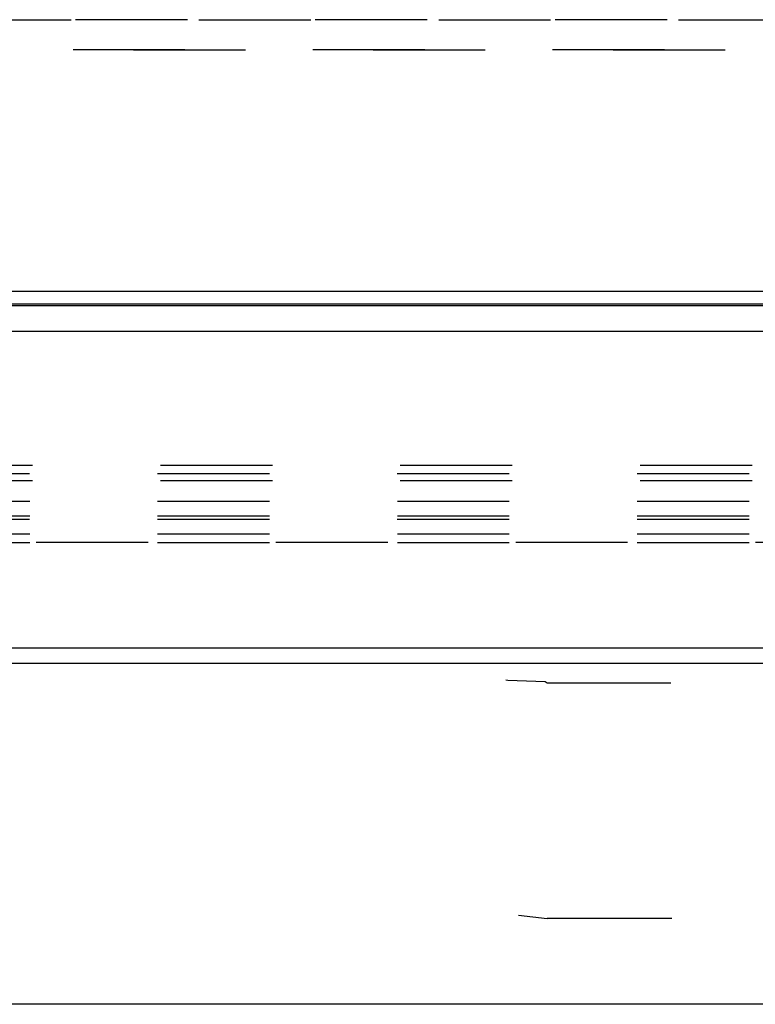
# Model space of a CAD drawing. Units: millimetres. Extents: x -99084 to -98664, y -102374 to -102077.
# Drawn here: x -98995 to -98986, y -102313 to -102301 of the extents above; entities that cross this region are included whole.
import ezdxf

# ---------------------------------------------------------------- set-up
doc = ezdxf.new("R2010")
doc.units = ezdxf.units.MM
doc.linetypes.add('DASHED', pattern=[15, 7, -8])

# ---------------------------------------------------------------- blocks, each defined once
blk = doc.blocks.new('SERPENTINO-G__184', base_point=(-494945.682, -511561.394))
at = {"color": 7, "linetype": 'Continuous'}
for p, q in [((-494945.682, -511546.459), (-494945.549, -511546.486)), ((-494945.549, -511546.486), (-494943.219, -511546.563)), ((-494943.219, -511546.563), (-494943.098, -511546.654)), ((-494943.098, -511546.654), (-494935.368, -511546.651)), ((-494944.899, -511561.195), (-494943.103, -511561.391)), ((-494935.307, -511561.394), (-494943.103, -511561.391))]:
    blk.add_line(p, q, dxfattribs=at)
blk = doc.blocks.new('256994A__185', base_point=(-494945.682, -511561.394))
blk.add_blockref('SERPENTINO-G__184', (-494945.682, -511561.394))
blk = doc.blocks.new('ASS_SERP__186', base_point=(-494945.682, -511561.394))
blk.add_blockref('256994A__185', (-494945.682, -511561.394))
blk = doc.blocks.new('28A00046A_1__188', base_point=(-495147.683, -511545.714))
at = {"color": 124, "linetype": 'Continuous'}
for p, q in [((-495084.1, -511522.157), (-494910.402, -511522.157)), ((-495084.1, -511522.942), (-494910.402, -511522.942))]:
    blk.add_line(p, q, dxfattribs=at)
blk = doc.blocks.new('59A00023A__189', base_point=(-495147.683, -511545.714))
blk.add_blockref('28A00046A_1__188', (-495147.683, -511545.714))
blk = doc.blocks.new('28A00047A__190', base_point=(-495147.668, -511545.714))
at = {"color": 124, "linetype": 'Continuous'}
for p, q in [((-495084.1, -511522.157), (-494910.402, -511522.157)), ((-495084.1, -511522.942), (-494910.402, -511522.942))]:
    blk.add_line(p, q, dxfattribs=at)
blk = doc.blocks.new('21A00077A__205', base_point=(-495147.401, -511566.784))
at = {"color": 7, "linetype": 'Continuous'}
for p, q in [((-495083.6, -511523.042), (-493796.4, -511523.042)), ((-493734.099, -511566.766), (-495145.901, -511566.766))]:
    blk.add_line(p, q, dxfattribs=at)
at = {"color": 124, "linetype": 'Continuous'}
for p, q in [((-495083.6, -511524.666), (-493796.4, -511524.666)), ((-495083.6, -511544.461), (-493796.4, -511544.461)), ((-495083.6, -511545.43), (-493796.4, -511545.43))]:
    blk.add_line(p, q, dxfattribs=at)
blk = doc.blocks.new('ASS_ESTETICA_1600__212', base_point=(-495147.683, -511566.784))
for name, p in [('59A00023A__189', (-495147.683, -511545.714)), ('28A00047A__190', (-495147.668, -511545.714)), ('21A00077A__205', (-495147.401, -511566.784))]:
    blk.add_blockref(name, p)
blk = doc.blocks.new('28A00028A__214', base_point=(-495025.099, -511563.634))
at = {"color": 160, "linetype": 'DASHED'}
for p, q in [((-495009.881, -511505.174), (-494905.774, -511505.174)), ((-494905.599, -511505.172), (-494998.806, -511505.174)), ((-494905.757, -511507.058), (-495008.883, -511507.058)), ((-494998.971, -511507.058), (-494905.583, -511507.057)), ((-495012.282, -511533.044), (-494928.651, -511533.044)), ((-495012.47, -511533.551), (-494927.204, -511533.551)), ((-495012.282, -511534), (-494928.651, -511534)), ((-495012.465, -511535.296), (-494925.552, -511535.296)), ((-495012.47, -511536.417), (-494927.19, -511536.417)), ((-495012.465, -511536.2), (-494925.552, -511536.2)), ((-495012.465, -511537.337), (-494923.061, -511537.337)), ((-495012.466, -511537.88), (-494923.061, -511537.881)), ((-494923.061, -511537.881), (-495012.466, -511537.88))]:
    blk.add_line(p, q, dxfattribs=at)
blk = doc.blocks.new('595465A__218', base_point=(-495025.099, -511563.67))
blk.add_blockref('28A00028A__214', (-495025.099, -511563.634))
blk = doc.blocks.new('ASS_INTERNO_1600_SX__262', base_point=(-495025.099, -511563.67))
blk.add_blockref('595465A__218', (-495025.099, -511563.67))
blk = doc.blocks.new('P201_SLR_SX_1600_ASM__263', base_point=(-495147.683, -511566.784))
for name, p in [('ASS_INTERNO_1600_SX__262', (-495025.099, -511563.67)), ('ASS_ESTETICA_1600__212', (-495147.683, -511566.784)), ('ASS_SERP__186', (-494945.682, -511561.394))]:
    blk.add_blockref(name, p)
blk = doc.blocks.new('In_Alto1', base_point=(-494440, -511489))
blk.add_blockref('P201_SLR_SX_1600_ASM__263', (-495147.683, -511566.784))
blk = doc.blocks.new('1__264')
at = {"xscale": 0.2, "yscale": 0.2, "zscale": 0.2}
blk.add_blockref('In_Alto1', (-98888, -102297.8), dxfattribs=at)

msp = doc.modelspace()

# ---------------------------------------------------------------- block references
msp.add_blockref('1__264', (0, 0))

doc.saveas('drawing.dxf')
